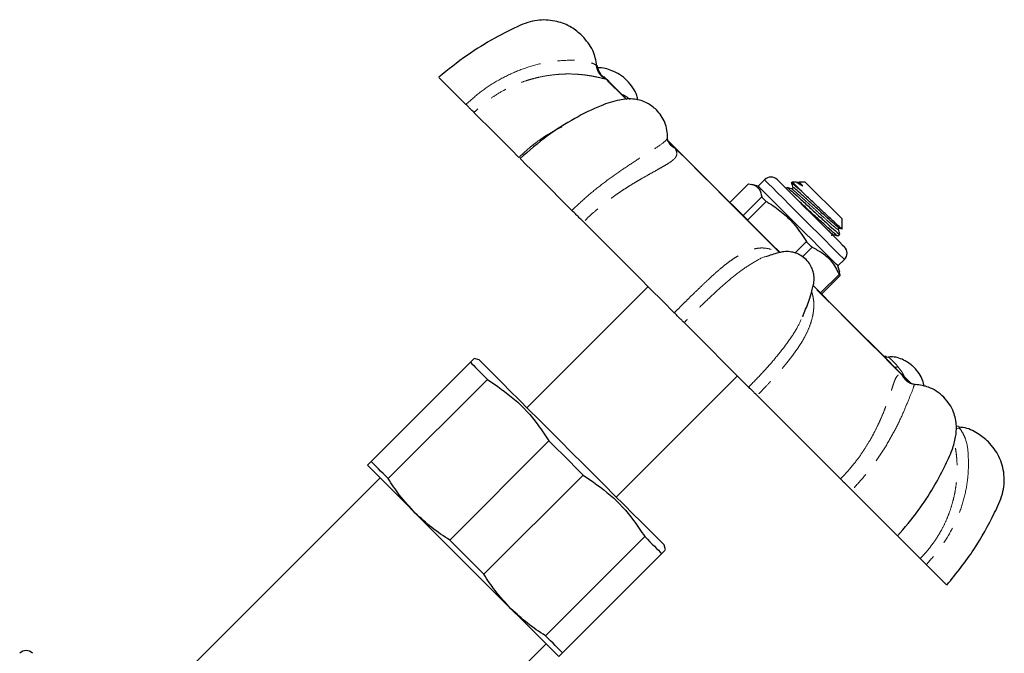
# Model space of a CAD drawing. Units: millimetres. Extents: x 15 to 408, y 38 to 270.
# Drawn here: x 133 to 206, y 223 to 270 of the extents above; entities that cross this region are included whole.
import ezdxf

# ---------------------------------------------------------------- set-up
doc = ezdxf.new("R2010")
doc.units = ezdxf.units.MM
doc.linetypes.add('PHANTOM', pattern=[12.7, 6.35, -1.27, 1.27, -1.27, 1.27, -1.27])

msp = doc.modelspace()

# ---------------------------------------------------------------- linework, layer by layer
at = {"color": 8, "linetype": 'PHANTOM', "lineweight": 18}
for p, q in [((176.416, 265.508), (176.607, 265.428)), ((176.607, 265.428), (176.47, 265.511)), ((176.607, 265.428), (176.596, 265.439)), ((181.33, 260.728), (181.881, 260.155)), ((197.464, 244.755), (197.632, 244.715)), ((202.634, 239.467), (202.944, 239.404))]:
    msp.add_line(p, q, dxfattribs=at)
at = {"color": 7, "linetype": 'Continuous', "lineweight": 25}
for p, q in [((181.354, 260.652), (181.355, 260.651)), ((185.917, 256.152), (187.294, 257.53)), ((188.479, 257.833), (188.008, 257.361)), ((190.53, 257.668), (190.453, 257.591)), ((190.813, 257.668), (190.53, 257.668)), ((190.933, 257.626), (190.85, 257.652)), ((191.472, 257.668), (191.036, 257.668)), ((191.472, 257.668), (194.207, 254.934)), ((188.008, 257.361), (187.543, 257.486)), ((190.12, 257.258), (190.058, 257.196)), ((190.556, 257.252), (190.557, 257.225)), ((188.263, 256.562), (186.885, 255.184)), ((187.217, 254.852), (188.595, 256.23)), ((194.207, 254.219), (194.207, 254.934)), ((194, 254.254), (194.026, 254.253)), ((191.563, 253.261), (190.73, 252.428)), ((193.528, 253.782), (193.555, 253.782)), ((193.894, 253.678), (194.032, 253.817)), ((191.282, 252.142), (191.982, 252.842)), ((188.795, 252.202), (188.712, 252.188)), ((193.9, 251.469), (194.371, 251.94)), ((194.025, 251.004), (193.9, 251.469)), ((194.069, 250.755), (194.006, 250.999)), ((193.982, 250.842), (192.604, 249.465)), ((192.691, 249.378), (194.069, 250.755)), ((179.876, 249.937), (170.919, 240.98)), ((191.29, 247.737), (191.362, 247.883)), ((182.537, 247.275), (187.3, 242.512)), ((167.384, 244.516), (167.012, 244.615)), ((166.74, 244.343), (159.406, 237.01)), ((160.669, 235.747), (168.002, 243.08)), ((177.519, 234.38), (186.475, 243.337)), ((199.617, 242.688), (199.59, 242.677)), ((202.796, 239.587), (202.644, 239.619)), ((172.548, 238.534), (165.215, 231.201)), ((160.077, 235.795), (146.008, 221.725)), ((167.74, 228.676), (175.073, 236.009)), ((162.67, 233.202), (169.741, 226.131)), ((179.619, 231.463), (172.286, 224.13)), ((181.154, 230.473), (181.054, 230.845)), ((173.548, 222.867), (180.882, 230.201)), ((158.264, 209.469), (172.333, 223.538))]:
    msp.add_line(p, q, dxfattribs=at)
at = {"color": 7, "linetype": 'Continuous', "lineweight": 25, "flags": 128}
for points in [[(164.424, 265.388), (164.418, 265.395), (164.545, 265.267), (164.814, 264.999), (165.21, 264.603), (165.721, 264.092), (166.415, 263.398)], [(176.861, 265.208), (176.823, 265.246), (176.791, 265.278), (176.763, 265.306), (176.74, 265.329), (176.723, 265.346), (176.71, 265.359), (176.702, 265.367), (176.7, 265.369)], [(178.308, 263.761), (177.836, 264.233), (177.415, 264.654), (177.09, 264.979), (176.861, 265.208)], [(170.331, 259.482), (169.778, 260.035), (169.262, 260.551), (168.783, 261.029), (168.345, 261.468), (167.946, 261.866), (167.59, 262.223), (167.276, 262.536), (167.006, 262.807)], [(189.618, 252.451), (188.993, 253.076), (187.786, 254.283), (186.593, 255.476), (185.426, 256.643), (184.293, 257.776), (183.208, 258.861), (182.178, 259.891), (181.311, 260.758)], [(170.42, 259.393), (170.508, 259.305), (170.799, 259.013), (171.272, 258.541), (171.894, 257.918), (172.629, 257.184), (173.427, 256.385), (174.241, 255.572)], [(189.422, 257.833), (189.452, 257.802), (189.58, 257.675), (189.802, 257.452), (190.111, 257.144), (190.492, 256.762), (190.931, 256.323), (191.41, 255.845)], [(190.53, 257.668), (190.539, 257.658), (190.629, 257.568), (190.81, 257.388), (191.071, 257.126), (191.4, 256.797)], [(193.9, 251.469), (193.884, 251.485), (193.777, 251.592), (193.574, 251.795), (193.281, 252.087), (192.91, 252.459), (192.472, 252.897), (191.982, 253.387), (191.457, 253.912), (190.915, 254.454), (190.374, 254.995), (189.853, 255.516), (189.37, 255.999), (188.94, 256.428), (188.579, 256.789), (188.299, 257.07), (188.11, 257.259), (188.017, 257.352), (188.008, 257.361)], [(188.595, 256.23), (188.551, 256.273), (188.508, 256.316), (188.466, 256.359), (188.424, 256.401), (188.383, 256.442), (188.342, 256.482), (188.302, 256.522), (188.263, 256.562)], [(191.41, 255.845), (191.908, 255.346), (192.406, 254.848), (192.883, 254.371), (193.32, 253.935), (193.698, 253.556), (194.003, 253.251), (194.221, 253.033), (194.345, 252.91), (194.371, 252.883)], [(181.807, 248.005), (180.931, 248.882), (180.06, 249.752), (179.199, 250.614), (178.348, 251.465), (177.51, 252.302), (176.688, 253.125), (175.884, 253.929), (175.099, 254.713)], [(191.982, 252.842), (191.931, 252.894), (191.879, 252.945), (191.827, 252.997), (191.775, 253.05), (191.722, 253.102), (191.67, 253.155), (191.616, 253.208), (191.563, 253.261)], [(194.069, 250.755), (194.061, 250.763), (194.053, 250.772), (194.043, 250.782), (194.033, 250.792), (194.021, 250.803), (194.009, 250.815), (193.996, 250.829), (193.982, 250.842)], [(199.32, 242.749), (199.006, 243.063), (198.253, 243.816), (197.43, 244.639), (196.543, 245.526), (195.599, 246.47), (194.605, 247.464), (193.569, 248.5), (192.499, 249.57), (192.081, 249.988)], [(167.384, 244.516), (167.433, 244.466), (167.582, 244.317), (167.828, 244.071), (168.167, 243.733), (168.594, 243.306), (169.103, 242.797), (169.686, 242.213), (170.336, 241.563), (171.042, 240.857), (171.795, 240.104), (172.583, 239.316), (173.395, 238.504), (174.219, 237.68), (175.043, 236.856), (175.855, 236.044), (176.643, 235.256), (177.396, 234.504), (178.102, 233.797), (178.752, 233.147), (179.335, 232.564), (179.844, 232.055), (180.271, 231.628), (180.61, 231.289), (180.856, 231.043), (181.004, 230.895), (181.054, 230.845), (181.054, 230.845)], [(166.74, 244.343), (166.856, 244.226), (166.985, 244.098), (167.126, 243.957), (167.279, 243.804), (167.443, 243.64), (167.619, 243.464), (167.805, 243.278), (168.002, 243.08)], [(194.085, 235.727), (193.399, 236.414), (192.684, 237.128), (191.944, 237.869), (191.179, 238.633), (190.393, 239.42), (189.586, 240.226), (188.763, 241.05), (187.924, 241.889)], [(172.548, 238.534), (172.862, 238.221), (173.177, 237.905), (173.494, 237.589), (173.811, 237.272), (174.128, 236.955), (174.444, 236.638), (174.76, 236.323), (175.073, 236.009)], [(159.134, 236.737), (159.195, 236.677), (159.375, 236.496), (159.672, 236.199), (160.081, 235.79), (160.595, 235.276), (161.205, 234.666), (161.9, 233.971), (162.67, 233.202)], [(160.669, 235.747), (160.472, 235.944), (160.285, 236.131), (160.11, 236.306), (159.945, 236.47), (159.793, 236.623), (159.652, 236.764), (159.523, 236.893), (159.406, 237.01)], [(194.921, 234.891), (195.775, 234.038), (196.572, 233.241), (197.261, 232.552), (197.799, 232.013), (198.152, 231.66), (198.298, 231.515), (198.284, 231.529)], [(179.619, 231.463), (179.816, 231.266), (180.003, 231.08), (180.178, 230.904), (180.343, 230.74), (180.495, 230.587), (180.636, 230.446), (180.765, 230.317), (180.882, 230.201)], [(199.973, 229.84), (199.878, 229.934), (199.738, 230.075), (199.552, 230.26), (199.322, 230.49), (199.048, 230.765), (198.73, 231.083), (198.369, 231.443), (198.325, 231.487)], [(167.74, 228.676), (167.426, 228.99), (167.111, 229.305), (166.794, 229.621), (166.477, 229.938), (166.16, 230.255), (165.844, 230.572), (165.528, 230.887), (165.215, 231.201)], [(200.424, 229.388), (201.108, 228.705), (201.606, 228.207), (201.887, 227.926), (201.919, 227.894)], [(169.741, 226.131), (170.51, 225.362), (171.205, 224.666), (171.815, 224.056), (172.329, 223.543), (172.738, 223.133), (173.035, 222.836), (173.216, 222.656), (173.276, 222.595)], [(173.548, 222.867), (173.432, 222.984), (173.303, 223.113), (173.162, 223.254), (173.009, 223.406), (172.845, 223.571), (172.669, 223.746), (172.483, 223.933), (172.286, 224.13)]]:
    msp.add_lwpolyline(points, dxfattribs=at)
at = {"color": 8, "linetype": 'PHANTOM', "lineweight": 18, "flags": 128}
for points in [[(178.251, 263.785), (178.119, 263.917), (177.657, 264.379), (177.275, 264.761), (176.976, 265.059), (176.763, 265.273)], [(189.589, 252.447), (188.766, 253.27), (187.714, 254.321), (186.674, 255.362), (185.652, 256.384), (184.654, 257.381), (183.689, 258.347), (182.762, 259.273), (181.881, 260.155)], [(190.846, 255.466), (190.325, 255.987), (189.841, 256.47), (189.412, 256.9), (189.051, 257.261), (188.771, 257.541), (188.581, 257.731), (188.488, 257.823), (188.479, 257.833)], [(194.371, 251.94), (194.355, 251.957), (194.248, 252.064), (194.045, 252.267), (193.753, 252.559), (193.381, 252.93), (192.943, 253.369), (192.453, 253.858), (191.928, 254.383), (191.386, 254.925), (190.846, 255.466)], [(198.63, 243.405), (197.885, 244.151), (197.08, 244.956), (196.221, 245.815), (195.314, 246.721), (194.366, 247.67), (193.382, 248.653), (192.371, 249.665), (192.071, 249.965)]]:
    msp.add_lwpolyline(points, dxfattribs=at)
at = {"color": 7, "linetype": 'Continuous', "lineweight": 25}
for centre, radius, start, end in [((176.464, 265.133), 0.333, 45, 66.67893), ((188.95, 257.361), 0.667, 45, 135), ((193.9, 252.412), 0.667, 315, 45), ((133.914, 222.36), 0.667, 45, 135)]:
    msp.add_arc(centre, radius, start, end, dxfattribs=at)
for points, knots in [([(175.005, 268.479), (174.748, 268.7), (174.199, 269.173), (173.102, 269.599), (172.038, 269.685), (171.133, 269.525), (170.015, 269.089), (168.453, 268.273), (166.399, 267.026), (165.093, 265.964), (164.407, 265.406)], [0, 0, 0, 0, 0.083868, 0.179337, 0.286419, 0.344577, 0.40572, 0.582992, 0.781088, 1, 1, 1, 1]), ([(176.093, 266.255), (176.016, 266.646), (175.852, 267.482), (175.299, 268.132), (175.005, 268.479)], [0, 0, 0, 0, 0.4672316, 1, 1, 1, 1]), ([(176.465, 265.502), (176.451, 265.522), (176.427, 265.559), (176.348, 265.676), (176.266, 265.821), (176.208, 265.948), (176.156, 266.095), (176.136, 266.203), (176.126, 266.257)], [0, 0, 0, 0, 0.322835, 0.580254, 0.688652, 0.791194, 0.893863, 1, 1, 1, 1]), ([(179.106, 263.716), (179.088, 263.831), (179.036, 264.154), (178.753, 264.649), (178.333, 265.19), (177.792, 265.621), (177.079, 265.973), (176.519, 266.115), (176.162, 266.106), (176.158, 266.106)], [0, 0, 0, 0, 0.085548, 0.240871, 0.411946, 0.583022, 0.738344, 0.996895, 1, 1, 1, 1]), ([(167.006, 262.807), (166.98, 262.833), (166.929, 262.884), (166.791, 263.022), (166.621, 263.192), (166.484, 263.329), (166.415, 263.397)], [0, 0, 0, 0, 0.250266, 0.500524, 0.750263, 1, 1, 1, 1]), ([(180.488, 262.996), (180.269, 263.178), (179.796, 263.572), (178.829, 263.861), (177.671, 263.765), (176.155, 263.255), (174.381, 262.357), (172.338, 261.089), (171.077, 259.979), (170.416, 259.397)], [0, 0, 0, 0, 0.0754954, 0.1630645, 0.2643782, 0.3857855, 0.5699685, 0.7744281, 1, 1, 1, 1]), ([(181.294, 260.887), (181.295, 260.893), (181.335, 261.098), (181.272, 261.498), (181.126, 262.062), (180.862, 262.575), (180.611, 262.856), (180.488, 262.996)], [0, 0, 0, 0, 0.007187, 0.265353, 0.516404, 0.761134, 1, 1, 1, 1]), ([(181.292, 260.888), (181.295, 260.891), (181.305, 260.901), (181.298, 260.916), (181.294, 260.925)], [0, 0, 0, 0, 0.317224, 1, 1, 1, 1]), ([(181.355, 260.651), (181.342, 260.681), (181.317, 260.741), (181.308, 260.861), (181.304, 260.92)], [0, 0, 0, 0, 0.50688, 1, 1, 1, 1]), ([(187.294, 257.53), (187.456, 257.5), (187.782, 257.44), (188.142, 257.141), (188.219, 256.77), (188.263, 256.562)], [0, 0, 0, 0, 0.299907, 0.606839, 1, 1, 1, 1]), ([(190.46, 257.592), (190.477, 257.538), (190.511, 257.429), (190.545, 257.32), (190.562, 257.266)], [0, 0, 0, 0, 0.500028, 1, 1, 1, 1]), ([(191.4, 256.797), (191.332, 256.859), (191.051, 257.115), (190.678, 257.437), (190.446, 257.626), (190.473, 257.575), (190.479, 257.565)], [0, 0, 0, 0, 0.127123, 0.520664, 0.904157, 1, 1, 1, 1]), ([(190.846, 257.638), (190.856, 257.638), (190.898, 257.641), (191.073, 257.516), (191.206, 257.422)], [0, 0, 0, 0, 0.245629, 1, 1, 1, 1]), ([(191.018, 257.668), (191.014, 257.661), (191.005, 257.64), (190.964, 257.621), (190.942, 257.625), (190.931, 257.627)], [0, 0, 0, 0, 0.206763, 0.609462, 1, 1, 1, 1]), ([(191.206, 257.422), (191.221, 257.411), (191.239, 257.398), (191.263, 257.384), (191.272, 257.38), (191.275, 257.379), (191.277, 257.379), (191.279, 257.379), (191.28, 257.379), (191.281, 257.38), (191.282, 257.381), (191.281, 257.387), (191.266, 257.412), (191.188, 257.505), (191.057, 257.638), (191.043, 257.647), (191.036, 257.651)], [0, 0, 0, 0, 0.058142, 0.072682, 0.077766, 0.080317, 0.081177, 0.081908, 0.082643, 0.08354, 0.085104, 0.090186, 0.113963, 0.208352, 0.587557, 1, 1, 1, 1]), ([(190.462, 257.155), (190.407, 257.172), (190.298, 257.206), (190.188, 257.24), (190.134, 257.257)], [0, 0, 0, 0, 0.49992, 1, 1, 1, 1]), ([(190.147, 257.23), (190.142, 257.241), (190.116, 257.291), (190.352, 257.098), (190.838, 256.677), (191.522, 256.046), (192.284, 255.345), (193.019, 254.672), (193.604, 254.14), (193.97, 253.832), (193.995, 253.841), (194.005, 253.844)], [0, 0, 0, 0, 0.0337346, 0.1578285, 0.2851733, 0.407491, 0.5337345, 0.6599777, 0.7822954, 0.9096409, 1, 1, 1, 1]), ([(190.557, 257.225), (190.557, 257.222), (190.558, 257.208), (190.538, 257.173), (190.494, 257.15), (190.471, 257.154), (190.459, 257.155)], [0, 0, 0, 0, 0.076381, 0.388774, 0.699073, 1, 1, 1, 1]), ([(193.995, 254.283), (193.986, 254.282), (193.959, 254.28), (193.645, 254.54), (193.126, 255.006), (192.471, 255.599), (191.796, 256.213), (191.189, 256.767), (190.764, 257.127), (190.558, 257.294), (190.573, 257.256), (190.575, 257.253)], [0, 0, 0, 0, 0.067463, 0.200814, 0.328895, 0.46109, 0.593286, 0.721367, 0.854718, 0.984661, 1, 1, 1, 1]), ([(194.187, 254.219), (194.193, 254.211), (194.219, 254.172), (194.068, 254.295), (193.741, 254.588), (193.249, 255.051), (192.66, 255.606), (192.004, 256.225), (191.607, 256.602), (191.4, 256.797)], [0, 0, 0, 0, 0.043056, 0.196906, 0.352778, 0.508626, 0.666411, 0.826869, 1, 1, 1, 1]), ([(188.595, 256.23), (188.679, 256.179), (189.119, 255.917), (189.881, 255.367), (190.818, 254.43), (191.305, 253.667), (191.563, 253.261)], [0, 0, 0, 0, 0.0695127, 0.3618804, 0.6614052, 1, 1, 1, 1]), ([(193.848, 253.713), (193.838, 253.713), (193.808, 253.712), (193.452, 254.013), (192.866, 254.547), (192.169, 255.185), (191.487, 255.812), (191.112, 256.157), (190.929, 256.326)], [0, 0, 0, 0, 0.103602, 0.29908, 0.486842, 0.680627, 0.843522, 1, 1, 1, 1]), ([(175.099, 254.713), (175.031, 254.781), (174.896, 254.916), (174.673, 255.14), (174.448, 255.364), (174.31, 255.502), (174.241, 255.572)], [0, 0, 0, 0, 0.25027, 0.500524, 0.750262, 1, 1, 1, 1]), ([(193.524, 253.812), (193.516, 253.809), (193.497, 253.803), (193.316, 253.956), (193.204, 254.05)], [0, 0, 0, 0, 0.38209, 1, 1, 1, 1]), ([(193.93, 254.156), (193.928, 254.168), (193.924, 254.191), (193.947, 254.235), (193.982, 254.255), (193.997, 254.254), (194, 254.254)], [0, 0, 0, 0, 0.300927, 0.611226, 0.923619, 1, 1, 1, 1]), ([(194.033, 253.827), (194.016, 253.881), (193.982, 253.991), (193.947, 254.1), (193.93, 254.155)], [0, 0, 0, 0, 0.500128, 1, 1, 1, 1]), ([(194.026, 254.253), (194.081, 254.236), (194.138, 254.218), (194.195, 254.2), (194.197, 254.199)], [0, 0, 0, 0, 0.960828, 1, 1, 1, 1]), ([(193.458, 253.685), (193.457, 253.696), (193.453, 253.719), (193.476, 253.763), (193.511, 253.784), (193.525, 253.783), (193.528, 253.782)], [0, 0, 0, 0, 0.300924, 0.611235, 0.923628, 1, 1, 1, 1]), ([(193.555, 253.782), (193.609, 253.765), (193.719, 253.73), (193.828, 253.696), (193.883, 253.679)], [0, 0, 0, 0, 0.499897, 1, 1, 1, 1]), ([(191.549, 251.934), (191.423, 252.043), (191.19, 252.245), (190.813, 252.414), (190.507, 252.495), (190.254, 252.524), (190.018, 252.526), (189.675, 252.486), (189.268, 252.371), (188.939, 252.266), (188.79, 252.218)], [0, 0, 0, 0, 0.165853, 0.305135, 0.416109, 0.495513, 0.577401, 0.655214, 0.842652, 1, 1, 1, 1]), ([(191.982, 252.842), (192.245, 252.711), (192.778, 252.444), (193.488, 251.795), (193.804, 251.185), (193.982, 250.842)], [0, 0, 0, 0, 0.299907, 0.606839, 1, 1, 1, 1]), ([(191.298, 247.734), (191.442, 248.083), (191.668, 248.629), (191.893, 249.333), (192.022, 249.795), (192.11, 250.127), (192.142, 250.402), (192.14, 250.638), (192.11, 250.892), (192.03, 251.198), (191.86, 251.575), (191.659, 251.807), (191.549, 251.934)], [0, 0, 0, 0, 0.249629, 0.390447, 0.488434, 0.566883, 0.618318, 0.67245, 0.724938, 0.798295, 0.890367, 1, 1, 1, 1]), ([(182.537, 247.275), (182.494, 247.318), (182.409, 247.403), (182.23, 247.582), (182.028, 247.784), (181.881, 247.932), (181.807, 248.005)], [0, 0, 0, 0, 0.250261, 0.5005252, 0.7502585, 1, 1, 1, 1]), ([(166.978, 244.581), (166.987, 244.59), (167.02, 244.624), (166.858, 244.461), (166.74, 244.343)], [0, 0, 0, 0, 0.273071, 1, 1, 1, 1]), ([(197.458, 244.765), (197.395, 244.768), (197.324, 244.772), (197.287, 244.785), (197.283, 244.786)], [0, 0, 0, 0, 0.889483, 1, 1, 1, 1]), ([(197.427, 244.754), (197.43, 244.757), (197.44, 244.766), (197.454, 244.76), (197.464, 244.755)], [0, 0, 0, 0, 0.30596, 1, 1, 1, 1]), ([(200.278, 242.563), (200.242, 242.715), (200.161, 243.052), (199.904, 243.523), (199.487, 244.04), (198.835, 244.501), (198.143, 244.775), (197.708, 244.733), (197.6, 244.723)], [0, 0, 0, 0, 0.125835, 0.278226, 0.426608, 0.652527, 0.913363, 1, 1, 1, 1]), ([(168.002, 243.08), (168.688, 242.61), (170.077, 241.656), (171.545, 240.052), (172.281, 238.938), (172.548, 238.534)], [0, 0, 0, 0, 0.383582, 0.776758, 1, 1, 1, 1]), ([(187.924, 241.889), (187.854, 241.959), (187.714, 242.099), (187.536, 242.277), (187.388, 242.424), (187.33, 242.483), (187.3, 242.512)], [0, 0, 0, 0, 0.250267, 0.500524, 0.750263, 1, 1, 1, 1]), ([(199.377, 242.749), (199.35, 242.758), (199.296, 242.777), (199.26, 242.794), (199.261, 242.789), (199.261, 242.787)], [0, 0, 0, 0, 0.383199, 0.776494, 1, 1, 1, 1]), ([(199.573, 242.696), (199.536, 242.705), (199.46, 242.722), (199.405, 242.74), (199.377, 242.749)], [0, 0, 0, 0, 0.496129, 1, 1, 1, 1]), ([(201.71, 241.773), (201.532, 241.929), (201.194, 242.225), (200.491, 242.581), (199.95, 242.654), (199.619, 242.698)], [0, 0, 0, 0, 0.299003, 0.570476, 1, 1, 1, 1]), ([(198.301, 231.512), (198.825, 232.121), (199.797, 233.254), (200.927, 234.989), (201.734, 236.507), (202.325, 237.744), (202.612, 238.779), (202.683, 239.726), (202.515, 240.538), (202.163, 241.258), (201.866, 241.596), (201.71, 241.773)], [0, 0, 0, 0, 0.202611, 0.376116, 0.520734, 0.636351, 0.721001, 0.790115, 0.882885, 0.938617, 1, 1, 1, 1]), ([(205.017, 238.466), (204.76, 238.683), (204.21, 239.146), (203.418, 239.515), (202.916, 239.538), (202.798, 239.543)], [0, 0, 0, 0, 0.4024153, 0.860554, 1, 1, 1, 1]), ([(201.945, 227.868), (202.637, 228.731), (203.983, 230.408), (205.239, 232.734), (206.019, 234.348), (206.192, 235.318), (206.181, 236.263), (205.884, 237.411), (205.303, 238.118), (205.017, 238.466)], [0, 0, 0, 0, 0.27368, 0.531772, 0.654936, 0.71507, 0.774172, 0.889008, 1, 1, 1, 1]), ([(159.406, 237.01), (159.371, 236.975), (159.205, 236.808), (159.165, 236.769), (159.134, 236.737)], [0, 0, 0, 0, 0.209933, 1, 1, 1, 1]), ([(162.67, 233.202), (162.262, 233.64), (161.526, 234.432), (160.933, 235.341), (160.669, 235.747)], [0, 0, 0, 0, 0.553824, 1, 1, 1, 1]), ([(175.073, 236.009), (175.759, 235.539), (177.148, 234.585), (178.616, 232.981), (179.353, 231.867), (179.619, 231.463)], [0, 0, 0, 0, 0.383582, 0.776758, 1, 1, 1, 1]), ([(194.921, 234.892), (194.847, 234.965), (194.7, 235.112), (194.477, 235.335), (194.265, 235.548), (194.145, 235.667), (194.085, 235.727)], [0, 0, 0, 0, 0.250264, 0.500523, 0.750258, 1, 1, 1, 1]), ([(165.215, 231.201), (164.763, 231.497), (163.855, 232.092), (163.066, 232.831), (162.67, 233.202)], [0, 0, 0, 0, 0.497624, 1, 1, 1, 1]), ([(180.882, 230.201), (180.998, 230.317), (181.16, 230.479), (181.128, 230.447), (181.118, 230.437)], [0, 0, 0, 0, 0.711313, 1, 1, 1, 1]), ([(200.424, 229.388), (200.363, 229.449), (200.241, 229.572), (200.104, 229.708), (200.005, 229.807), (199.984, 229.829), (199.973, 229.84)], [0, 0, 0, 0, 0.250263, 0.500523, 0.750255, 1, 1, 1, 1]), ([(169.741, 226.131), (169.333, 226.569), (168.597, 227.36), (168.004, 228.27), (167.74, 228.676)], [0, 0, 0, 0, 0.553824, 1, 1, 1, 1]), ([(172.286, 224.13), (171.834, 224.426), (170.926, 225.021), (170.137, 225.76), (169.741, 226.131)], [0, 0, 0, 0, 0.497624, 1, 1, 1, 1]), ([(173.276, 222.595), (173.307, 222.626), (173.347, 222.666), (173.513, 222.832), (173.548, 222.867)], [0, 0, 0, 0, 0.790067, 1, 1, 1, 1])]:
    msp.add_open_spline(points, degree=3, knots=knots, dxfattribs=at)
at = {"color": 8, "linetype": 'PHANTOM', "lineweight": 18}
for points, knots in [([(166.415, 263.397), (166.78, 263.726), (167.508, 264.381), (168.742, 265.182), (170.047, 265.832), (171.41, 266.309), (172.792, 266.608), (174.127, 266.687), (175.147, 266.679), (175.778, 266.446), (175.949, 266.358), (176.034, 266.313)], [0, 0, 0, 0, 0.128491, 0.256253, 0.384622, 0.51169, 0.639608, 0.766975, 0.889733, 0.944994, 1, 1, 1, 1]), ([(176.763, 265.273), (176.669, 265.325), (176.479, 265.431), (176.256, 265.682), (176.094, 265.98), (176.054, 266.204), (176.034, 266.313)], [0, 0, 0, 0, 0.245845, 0.499997, 0.754154, 1, 1, 1, 1]), ([(176.034, 266.313), (176.066, 266.294), (176.123, 266.259), (176.121, 266.261), (176.12, 266.262)], [0, 0, 0, 0, 0.538685, 1, 1, 1, 1]), ([(176.763, 265.273), (176.661, 265.296), (176.525, 265.328), (176.239, 265.394), (176.04, 265.437), (175.782, 265.488), (175.446, 265.546), (175.015, 265.603), (174.507, 265.645), (173.925, 265.66), (173.271, 265.635), (172.557, 265.558), (171.894, 265.437), (171.29, 265.287), (170.777, 265.13), (170.269, 264.944), (169.748, 264.722), (169.101, 264.399), (168.408, 263.977), (167.774, 263.504), (167.329, 263.122), (167.097, 262.896), (167.006, 262.807)], [0, 0, 0, 0, 0.074795, 0.100393, 0.126733, 0.154052, 0.193323, 0.237016, 0.285441, 0.340288, 0.399357, 0.462803, 0.530764, 0.574713, 0.623416, 0.668086, 0.71279, 0.76768, 0.851498, 0.918161, 0.967664, 1, 1, 1, 1]), ([(176.607, 265.428), (176.646, 265.401), (176.724, 265.346), (176.75, 265.297), (176.763, 265.273)], [0, 0, 0, 0, 0.4999999, 1, 1, 1, 1]), ([(177.916, 264.153), (178.003, 264.113), (178.232, 264.006), (178.421, 263.861), (178.537, 263.771)], [0, 0, 0, 0, 0.382871, 1, 1, 1, 1]), ([(170.331, 259.482), (170.423, 259.571), (170.656, 259.797), (171.024, 260.125), (171.458, 260.48), (171.932, 260.834), (172.497, 261.21), (173.024, 261.521), (173.369, 261.687), (173.486, 261.744)], [0, 0, 0, 0, 0.097509, 0.246446, 0.374322, 0.525056, 0.698644, 0.89777, 1, 1, 1, 1]), ([(174.241, 255.572), (174.598, 255.908), (175.31, 256.58), (176.434, 257.49), (177.563, 258.316), (178.665, 259.054), (179.693, 259.709), (180.559, 260.248), (181.156, 260.677), (181.261, 260.839), (181.292, 260.888)], [0, 0, 0, 0, 0.136483, 0.272192, 0.408544, 0.543515, 0.679389, 0.814678, 0.945071, 1, 1, 1, 1]), ([(181.881, 260.155), (181.792, 260.203), (181.612, 260.301), (181.438, 260.481), (181.382, 260.615), (181.365, 260.656)], [0, 0, 0, 0, 0.399846, 0.813217, 1, 1, 1, 1]), ([(181.881, 260.155), (181.937, 260.02), (182.013, 259.84), (181.982, 259.651), (181.938, 259.539), (181.853, 259.417), (181.711, 259.281), (181.495, 259.123), (181.208, 258.945), (180.848, 258.737), (180.413, 258.493), (179.906, 258.209), (179.406, 257.925), (178.93, 257.647), (178.514, 257.394), (178.089, 257.125), (177.642, 256.828), (177.074, 256.426), (176.445, 255.94), (175.85, 255.429), (175.419, 255.032), (175.19, 254.804), (175.099, 254.713)], [0, 0, 0, 0, 0.074796, 0.100393, 0.126733, 0.154052, 0.193323, 0.237016, 0.285441, 0.340288, 0.399357, 0.462802, 0.530764, 0.574713, 0.623415, 0.668086, 0.71279, 0.76768, 0.851497, 0.918161, 0.967663, 1, 1, 1, 1]), ([(191.206, 257.422), (191.066, 257.539), (190.923, 257.659), (190.935, 257.624), (190.935, 257.624)], [0, 0, 0, 0, 0.985418, 1, 1, 1, 1]), ([(193.923, 254.162), (193.912, 254.156), (193.888, 254.142), (193.544, 254.424), (193.021, 254.894), (192.368, 255.485), (191.692, 256.099), (191.116, 256.625), (190.678, 256.999), (190.452, 257.187), (190.464, 257.153), (190.464, 257.152)], [0, 0, 0, 0, 0.117385, 0.245412, 0.368379, 0.495297, 0.622215, 0.745182, 0.852957, 0.997856, 1, 1, 1, 1]), ([(181.807, 248.005), (181.899, 248.096), (182.13, 248.323), (182.479, 248.67), (182.876, 249.063), (183.293, 249.473), (183.771, 249.938), (184.244, 250.391), (184.725, 250.837), (185.174, 251.231), (185.626, 251.601), (186.045, 251.91), (186.444, 252.17), (186.818, 252.381), (187.17, 252.545), (187.489, 252.662), (187.777, 252.739), (188.036, 252.782), (188.278, 252.797), (188.644, 252.774), (189.037, 252.687), (189.37, 252.481), (189.473, 252.417)], [0, 0, 0, 0, 0.033862, 0.085583, 0.12999, 0.182335, 0.242617, 0.311767, 0.365414, 0.431505, 0.489724, 0.546624, 0.60051, 0.651454, 0.699534, 0.744835, 0.782952, 0.818295, 0.850982, 0.881166, 0.963603, 1, 1, 1, 1]), ([(188.712, 252.188), (188.686, 252.183), (188.334, 252.125), (187.654, 251.727), (186.652, 251.083), (185.64, 250.246), (184.618, 249.316), (183.579, 248.316), (182.886, 247.624), (182.537, 247.275)], [0, 0, 0, 0, 0.0130238, 0.1764302, 0.3407072, 0.5048774, 0.6696502, 0.8338588, 1, 1, 1, 1]), ([(191.953, 249.555), (191.96, 249.538), (191.998, 249.436), (192.053, 249.215), (192.109, 248.883), (192.123, 248.494), (192.089, 248.063), (191.997, 247.588), (191.837, 247.069), (191.602, 246.513), (191.329, 246.003), (191.039, 245.538), (190.766, 245.141), (190.47, 244.743), (190.142, 244.328), (189.701, 243.799), (189.178, 243.206), (188.646, 242.633), (188.239, 242.211), (188.013, 241.98), (187.924, 241.889)], [0, 0, 0, 0, 0.006272, 0.037359, 0.082048, 0.131768, 0.186873, 0.249286, 0.316502, 0.3887, 0.466036, 0.516048, 0.571468, 0.622301, 0.673172, 0.735633, 0.831013, 0.906872, 0.963203, 1, 1, 1, 1]), ([(187.3, 242.512), (187.643, 242.863), (188.327, 243.562), (189.281, 244.645), (190.139, 245.735), (190.844, 246.767), (191.153, 247.438), (191.29, 247.737)], [0, 0, 0, 0, 0.209244, 0.417302, 0.626347, 0.833274, 1, 1, 1, 1]), ([(197.321, 244.767), (197.329, 244.763), (197.423, 244.718), (197.532, 244.717), (197.632, 244.715)], [0, 0, 0, 0, 0.077177, 1, 1, 1, 1]), ([(197.632, 244.715), (197.674, 244.685), (197.758, 244.626), (197.919, 244.464), (198.123, 244.261), (198.262, 244.098), (198.331, 244.016)], [0, 0, 0, 0, 0.250373, 0.499836, 0.749287, 1, 1, 1, 1]), ([(198.094, 243.975), (198.105, 243.974), (198.163, 243.968), (198.256, 243.994), (198.331, 244.016)], [0, 0, 0, 0, 0.180686, 1, 1, 1, 1]), ([(198.331, 244.016), (198.463, 243.85), (198.653, 243.609), (198.78, 243.335), (198.82, 243.249)], [0, 0, 0, 0, 0.68778, 1, 1, 1, 1]), ([(194.085, 235.727), (194.176, 235.819), (194.404, 236.049), (194.733, 236.416), (195.092, 236.847), (195.451, 237.315), (195.837, 237.871), (196.191, 238.443), (196.523, 239.039), (196.806, 239.599), (197.064, 240.163), (197.279, 240.676), (197.464, 241.15), (197.619, 241.58), (197.75, 241.964), (197.857, 242.294), (197.945, 242.571), (198.019, 242.798), (198.087, 242.988), (198.19, 243.23), (198.341, 243.453), (198.536, 243.421), (198.63, 243.405)], [0, 0, 0, 0, 0.032508, 0.082163, 0.124796, 0.175049, 0.232921, 0.299308, 0.350812, 0.414261, 0.470154, 0.524781, 0.576513, 0.625422, 0.67158, 0.715071, 0.751665, 0.785595, 0.816976, 0.845954, 0.925097, 1, 1, 1, 1]), ([(198.63, 243.405), (198.791, 243.258), (199.001, 243.065), (199.212, 242.842), (199.262, 242.789)], [0, 0, 0, 0, 0.761545, 1, 1, 1, 1]), ([(198.63, 243.405), (198.684, 243.31), (198.792, 243.116), (199.041, 242.902), (199.248, 242.777), (199.371, 242.754), (199.388, 242.751)], [0, 0, 0, 0, 0.30982, 0.630121, 0.9504204, 1, 1, 1, 1]), ([(199.59, 242.677), (199.573, 242.674), (199.517, 242.665), (199.458, 242.361), (199.145, 241.675), (198.754, 240.653), (198.212, 239.516), (197.562, 238.326), (196.796, 237.137), (195.923, 235.973), (195.256, 235.253), (194.921, 234.892)], [0, 0, 0, 0, 0.026398, 0.083434, 0.209388, 0.340284, 0.471877, 0.603385, 0.735375, 0.866914, 1, 1, 1, 1]), ([(202.944, 239.404), (203.014, 239.292), (203.155, 239.069), (203.465, 238.361), (203.548, 237.269), (203.536, 235.872), (203.284, 234.445), (202.836, 233.052), (202.202, 231.73), (201.41, 230.486), (200.754, 229.756), (200.424, 229.388)], [0, 0, 0, 0, 0.055062, 0.110418, 0.232664, 0.359706, 0.487425, 0.615061, 0.743165, 0.870832, 1, 1, 1, 1]), ([(202.801, 239.581), (202.801, 239.582), (202.797, 239.588), (202.85, 239.533), (202.913, 239.447), (202.944, 239.404)], [0, 0, 0, 0, 0.072303, 0.534988, 1, 1, 1, 1]), ([(199.973, 229.84), (200.062, 229.932), (200.288, 230.165), (200.609, 230.54), (200.95, 230.988), (201.283, 231.483), (201.627, 232.081), (201.926, 232.708), (202.186, 233.376), (202.385, 234.021), (202.538, 234.689), (202.637, 235.318), (202.692, 235.922), (202.709, 236.49), (202.693, 237.021), (202.653, 237.498), (202.596, 237.919), (202.542, 238.232), (202.503, 238.404), (202.491, 238.459)], [0, 0, 0, 0, 0.040562, 0.102516, 0.15571, 0.218412, 0.290622, 0.373454, 0.437716, 0.516884, 0.586622, 0.654781, 0.719329, 0.780353, 0.837946, 0.892211, 0.93787, 0.980205, 1, 1, 1, 1])]:
    msp.add_open_spline(points, degree=3, knots=knots, dxfattribs=at)

doc.saveas('drawing.dxf')
